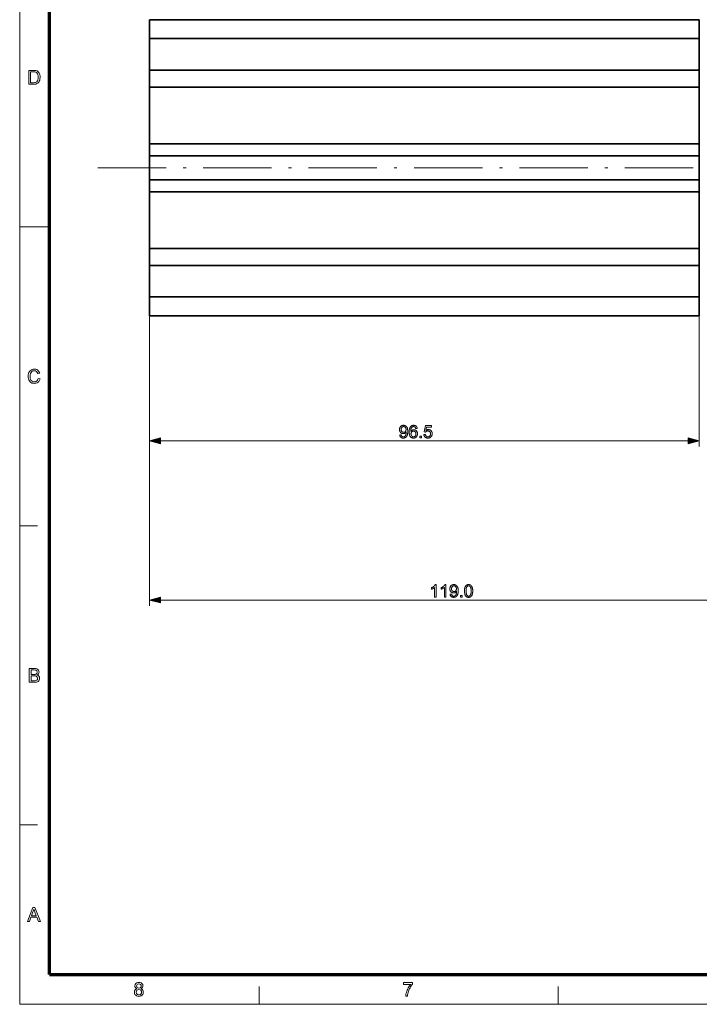
# Model space of a CAD drawing. Extents: x 8 to 406, y 8 to 280.
# Drawn here: x 8 to 127, y 8 to 180 of the extents above; entities that cross this region are included whole.
import ezdxf

# ---------------------------------------------------------------- set-up
doc = ezdxf.new("R2010")
doc.units = 0
doc.linetypes.add('DASHDOT', pattern=[18.5, 12, -3, 0.5, -3])

msp = doc.modelspace()

# ---------------------------------------------------------------- linework, layer by layer
at = {"color": 11, "lineweight": 13}
for q in [(7.5, 280.5), (406.5, 7.5)]:
    msp.add_line((7.5, 7.5), q, dxfattribs=at)
at = {"color": 150, "lineweight": 70}
for q in [(12.75, 275.25), (401.25, 12.75)]:
    msp.add_line((12.75, 12.75), q, dxfattribs=at)
at = {"color": 7, "lineweight": 35}
for p, q in [((30.25, 180.36), (126.75, 180.36)), ((30.25, 177.04), (126.75, 177.04)), ((30.25, 171.52), (126.75, 171.52)), ((30.25, 168.52), (126.75, 168.52)), ((30.25, 158.56), (126.75, 158.56)), ((30.25, 156.46), (126.75, 156.46)), ((30.25, 152.26), (126.75, 152.26)), ((30.25, 150.16), (126.75, 150.16)), ((30.25, 140.2), (126.75, 140.2)), ((30.25, 137.2), (126.75, 137.2)), ((30.25, 131.68), (126.75, 131.68)), ((30.25, 128.36), (126.75, 128.36))]:
    msp.add_line(p, q, dxfattribs=at)
at = {"color": 7, "lineweight": 35, "ltscale": 0.083073}
for p, q in [((30.25, 177.04), (30.25, 180.36)), ((126.75, 177.04), (126.75, 180.36)), ((30.25, 128.36), (30.25, 131.68)), ((126.75, 128.36), (126.75, 131.68))]:
    msp.add_line(p, q, dxfattribs=at)
at = {"color": 7, "lineweight": 35, "ltscale": 0.137898}
for p, q in [((30.25, 177.04), (30.25, 171.52)), ((126.75, 177.04), (126.75, 171.52)), ((30.25, 137.2), (30.25, 131.68)), ((126.75, 137.2), (126.75, 131.68))]:
    msp.add_line(p, q, dxfattribs=at)
at = {"color": 7, "lineweight": 35, "ltscale": 0.075}
for p, q in [((30.25, 171.52), (30.25, 168.52)), ((126.75, 171.52), (126.75, 168.52)), ((30.25, 140.2), (30.25, 137.2)), ((126.75, 140.2), (126.75, 137.2))]:
    msp.add_line(p, q, dxfattribs=at)
at = {"color": 7, "lineweight": 35, "ltscale": 0.249029}
for p, q in [((30.25, 168.52), (30.25, 158.56)), ((126.75, 168.52), (126.75, 158.56)), ((30.25, 150.16), (30.25, 140.2)), ((126.75, 150.16), (126.75, 140.2))]:
    msp.add_line(p, q, dxfattribs=at)
at = {"color": 7, "lineweight": 35, "ltscale": 0.0525}
for p, q in [((30.25, 158.56), (30.25, 156.46)), ((126.75, 158.56), (126.75, 156.46)), ((30.25, 150.16), (30.25, 152.26)), ((126.75, 152.26), (126.75, 150.16))]:
    msp.add_line(p, q, dxfattribs=at)
at = {"color": 7, "lineweight": 35, "ltscale": 0.105}
for p, q in [((30.25, 156.46), (30.25, 152.26)), ((126.75, 156.46), (126.75, 152.26))]:
    msp.add_line(p, q, dxfattribs=at)
at = {"color": 7, "linetype": 'DASHDOT', "lineweight": 13}
msp.add_line((21.19, 154.36), (181.63, 154.36), dxfattribs=at)
at = {"color": 7, "lineweight": 13, "ltscale": 0.13125}
msp.add_line((7.5, 144), (12.75, 144), dxfattribs=at)
at = {"color": 7, "lineweight": 13}
for p, q in [((30.25, 139.9), (30.25, 77.48)), ((30.25, 139.9), (30.25, 105.44)), ((126.75, 139.9), (126.75, 105.44)), ((32.18, 106.44), (124.81, 106.44)), ((32.18, 78.48), (147.31, 78.48))]:
    msp.add_line(p, q, dxfattribs=at)
at = {"color": 7, "lineweight": 13, "ltscale": 0.07875}
for p, q in [((7.5, 91.5), (10.65, 91.5)), ((7.5, 39), (10.65, 39)), ((49.5, 7.5), (49.5, 10.65)), ((102, 7.5), (102, 10.65))]:
    msp.add_line(p, q, dxfattribs=at)
at = {"color": 7, "lineweight": 13}
for points in [[(9.09, 169.03), (9.09, 171.47), (9.92, 171.47), (10.16, 171.46), (10.35, 171.43), (10.54, 171.36), (10.7, 171.26), (10.82, 171.14), (10.91, 171), (10.98, 170.84), (11.04, 170.66), (11.07, 170.47), (11.08, 170.26), (11.06, 170), (11.01, 169.77), (10.94, 169.58), (10.85, 169.42), (10.75, 169.29), (10.63, 169.2), (10.5, 169.13), (10.34, 169.07), (10.16, 169.04), (9.96, 169.03)], [(9.42, 169.3), (9.93, 169.3), (10.14, 169.32), (10.29, 169.35), (10.51, 169.48), (10.6, 169.61), (10.68, 169.79), (10.73, 170.01), (10.74, 170.27), (10.73, 170.51), (10.69, 170.71), (10.62, 170.87), (10.48, 171.04), (10.32, 171.15), (10.16, 171.18), (9.92, 171.2), (9.42, 171.2)], [(10.74, 117.39), (11.08, 117.31), (11, 117.06), (10.88, 116.86), (10.72, 116.71), (10.54, 116.59), (10.33, 116.52), (10.1, 116.5), (9.86, 116.52), (9.65, 116.57), (9.47, 116.66), (9.33, 116.78), (9.21, 116.93), (9.11, 117.12), (9.04, 117.33), (9, 117.54), (8.98, 117.77), (9, 118.01), (9.05, 118.23), (9.12, 118.43), (9.23, 118.6), (9.36, 118.74), (9.52, 118.85), (9.7, 118.94), (9.89, 118.98), (10.09, 119), (10.31, 118.98), (10.51, 118.92), (10.68, 118.82), (10.82, 118.68), (10.93, 118.5), (11.01, 118.3), (10.67, 118.22), (10.58, 118.45), (10.45, 118.61), (10.28, 118.7), (10.07, 118.73), (9.83, 118.7), (9.64, 118.6), (9.49, 118.44), (9.39, 118.24), (9.34, 118.01), (9.32, 117.77), (9.33, 117.57), (9.36, 117.39), (9.41, 117.23), (9.52, 117.03), (9.67, 116.88), (9.86, 116.8), (10.07, 116.77), (10.3, 116.81), (10.5, 116.93), (10.61, 117.05), (10.69, 117.2)], [(74.19, 107.45), (74.45, 107.47), (74.45, 107.44), (74.46, 107.41), (74.47, 107.37), (74.48, 107.34), (74.49, 107.32), (74.51, 107.29), (74.52, 107.27), (74.54, 107.25), (74.55, 107.23), (74.57, 107.21), (74.59, 107.19), (74.61, 107.18), (74.63, 107.17), (74.65, 107.16), (74.68, 107.15), (74.7, 107.14), (74.73, 107.13), (74.75, 107.13), (74.78, 107.13), (74.81, 107.13), (74.84, 107.13), (74.86, 107.13), (74.88, 107.13), (74.91, 107.14), (74.93, 107.14), (74.95, 107.15), (74.97, 107.15), (74.99, 107.16), (75.01, 107.17), (75.03, 107.18), (75.05, 107.2), (75.07, 107.21), (75.08, 107.22), (75.1, 107.24), (75.11, 107.25), (75.13, 107.27), (75.14, 107.28), (75.16, 107.3), (75.17, 107.32), (75.18, 107.34), (75.19, 107.36), (75.21, 107.38), (75.22, 107.4), (75.23, 107.42), (75.24, 107.45), (75.25, 107.47), (75.26, 107.5), (75.27, 107.53), (75.27, 107.56), (75.28, 107.59), (75.29, 107.63), (75.3, 107.66), (75.3, 107.69), (75.31, 107.72), (75.31, 107.76), (75.32, 107.79), (75.32, 107.82), (75.32, 107.86), (75.32, 107.89), (75.32, 107.92), (75.32, 107.93), (75.32, 107.93), (75.32, 107.94), (75.32, 107.94), (75.32, 107.95), (75.32, 107.95), (75.32, 107.96), (75.32, 107.96), (75.32, 107.97), (75.32, 107.98), (75.31, 107.95), (75.29, 107.93), (75.27, 107.9), (75.25, 107.88), (75.23, 107.86), (75.2, 107.84), (75.18, 107.82), (75.15, 107.8), (75.13, 107.78), (75.1, 107.77), (75.07, 107.75), (75.04, 107.74), (75.01, 107.73), (74.98, 107.72), (74.95, 107.71), (74.92, 107.7), (74.89, 107.69), (74.86, 107.69), (74.83, 107.69), (74.8, 107.69), (74.74, 107.69), (74.69, 107.7), (74.64, 107.71), (74.59, 107.72), (74.54, 107.74), (74.5, 107.76), (74.46, 107.78), (74.41, 107.81), (74.37, 107.85), (74.33, 107.89), (74.3, 107.93), (74.27, 107.97), (74.24, 108.02), (74.21, 108.06), (74.19, 108.12), (74.18, 108.17), (74.16, 108.22), (74.15, 108.28), (74.15, 108.34), (74.15, 108.41), (74.15, 108.47), (74.15, 108.54), (74.16, 108.6), (74.18, 108.65), (74.2, 108.71), (74.22, 108.76), (74.24, 108.81), (74.27, 108.86), (74.31, 108.9), (74.34, 108.95), (74.38, 108.99), (74.43, 109.02), (74.47, 109.05), (74.52, 109.08), (74.57, 109.1), (74.62, 109.12), (74.67, 109.13), (74.72, 109.14), (74.78, 109.15), (74.84, 109.15), (74.88, 109.15), (74.92, 109.15), (74.96, 109.14), (75, 109.13), (75.04, 109.12), (75.08, 109.11), (75.12, 109.09), (75.16, 109.08), (75.19, 109.06), (75.23, 109.04), (75.26, 109.01), (75.3, 108.99), (75.33, 108.96), (75.36, 108.93), (75.39, 108.9), (75.41, 108.86), (75.44, 108.83), (75.46, 108.79), (75.48, 108.75), (75.5, 108.71), (75.52, 108.66), (75.53, 108.61), (75.55, 108.56), (75.56, 108.5), (75.57, 108.44), (75.58, 108.38), (75.58, 108.31), (75.59, 108.24), (75.59, 108.17), (75.59, 108.09), (75.59, 108), (75.59, 107.92), (75.58, 107.85), (75.58, 107.78), (75.57, 107.71), (75.56, 107.64), (75.55, 107.58), (75.53, 107.52), (75.52, 107.47), (75.5, 107.42), (75.48, 107.37), (75.46, 107.32), (75.44, 107.28), (75.41, 107.23), (75.39, 107.2), (75.36, 107.16), (75.33, 107.12), (75.3, 107.09), (75.26, 107.06), (75.23, 107.03), (75.19, 107.01), (75.15, 106.99), (75.11, 106.97), (75.07, 106.95), (75.03, 106.94), (74.99, 106.93), (74.94, 106.92), (74.9, 106.91), (74.85, 106.91), (74.8, 106.9), (74.75, 106.91), (74.71, 106.91), (74.66, 106.92), (74.61, 106.93), (74.57, 106.94), (74.53, 106.96), (74.49, 106.97), (74.45, 107), (74.42, 107.02), (74.38, 107.05), (74.35, 107.08), (74.32, 107.11), (74.3, 107.14), (74.27, 107.18), (74.25, 107.22), (74.23, 107.26), (74.22, 107.31), (74.2, 107.35), (74.19, 107.4)], [(75.29, 108.42), (75.29, 108.47), (75.29, 108.51), (75.28, 108.55), (75.27, 108.59), (75.26, 108.63), (75.25, 108.67), (75.23, 108.7), (75.21, 108.73), (75.19, 108.76), (75.17, 108.79), (75.14, 108.82), (75.12, 108.84), (75.09, 108.86), (75.06, 108.88), (75.03, 108.89), (75, 108.91), (74.97, 108.91), (74.94, 108.92), (74.9, 108.93), (74.87, 108.93), (74.83, 108.93), (74.8, 108.92), (74.77, 108.91), (74.73, 108.9), (74.7, 108.89), (74.67, 108.87), (74.64, 108.86), (74.61, 108.83), (74.58, 108.81), (74.56, 108.78), (74.53, 108.75), (74.51, 108.72), (74.49, 108.68), (74.47, 108.65), (74.46, 108.61), (74.44, 108.57), (74.44, 108.53), (74.43, 108.49), (74.42, 108.44), (74.42, 108.4), (74.42, 108.36), (74.43, 108.32), (74.43, 108.28), (74.44, 108.24), (74.46, 108.21), (74.47, 108.18), (74.49, 108.14), (74.5, 108.11), (74.53, 108.08), (74.55, 108.06), (74.58, 108.03), (74.6, 108.01), (74.63, 107.99), (74.66, 107.97), (74.69, 107.96), (74.72, 107.95), (74.76, 107.94), (74.79, 107.93), (74.83, 107.93), (74.86, 107.93), (74.9, 107.93), (74.94, 107.93), (74.97, 107.94), (75, 107.95), (75.03, 107.96), (75.06, 107.97), (75.09, 107.99), (75.12, 108.01), (75.15, 108.03), (75.17, 108.06), (75.19, 108.08), (75.21, 108.11), (75.23, 108.15), (75.25, 108.18), (75.26, 108.21), (75.27, 108.25), (75.28, 108.29), (75.29, 108.33), (75.29, 108.38)], [(77.26, 108.6), (76.99, 108.58), (76.98, 108.61), (76.97, 108.64), (76.96, 108.67), (76.95, 108.7), (76.94, 108.72), (76.93, 108.74), (76.92, 108.76), (76.91, 108.78), (76.9, 108.8), (76.89, 108.81), (76.86, 108.84), (76.84, 108.85), (76.82, 108.87), (76.79, 108.89), (76.76, 108.9), (76.74, 108.91), (76.71, 108.92), (76.68, 108.92), (76.65, 108.93), (76.62, 108.93), (76.59, 108.93), (76.57, 108.93), (76.54, 108.92), (76.52, 108.92), (76.49, 108.91), (76.47, 108.9), (76.45, 108.89), (76.43, 108.88), (76.41, 108.87), (76.39, 108.86), (76.36, 108.84), (76.34, 108.82), (76.32, 108.79), (76.3, 108.77), (76.28, 108.74), (76.26, 108.71), (76.24, 108.68), (76.22, 108.65), (76.2, 108.62), (76.19, 108.58), (76.17, 108.55), (76.16, 108.51), (76.15, 108.46), (76.14, 108.42), (76.13, 108.37), (76.13, 108.32), (76.12, 108.26), (76.12, 108.2), (76.11, 108.14), (76.11, 108.08), (76.13, 108.11), (76.15, 108.13), (76.17, 108.16), (76.2, 108.18), (76.22, 108.21), (76.24, 108.23), (76.27, 108.25), (76.3, 108.26), (76.32, 108.28), (76.35, 108.3), (76.38, 108.31), (76.41, 108.32), (76.44, 108.33), (76.47, 108.34), (76.49, 108.35), (76.52, 108.36), (76.55, 108.36), (76.58, 108.37), (76.62, 108.37), (76.65, 108.37), (76.7, 108.37), (76.75, 108.36), (76.8, 108.35), (76.85, 108.34), (76.9, 108.32), (76.94, 108.3), (76.98, 108.27), (77.03, 108.24), (77.07, 108.21), (77.11, 108.17), (77.14, 108.13), (77.17, 108.09), (77.2, 108.04), (77.23, 107.99), (77.25, 107.94), (77.27, 107.89), (77.28, 107.83), (77.29, 107.78), (77.29, 107.72), (77.3, 107.66), (77.29, 107.61), (77.29, 107.57), (77.29, 107.53), (77.28, 107.5), (77.27, 107.46), (77.26, 107.42), (77.25, 107.38), (77.24, 107.34), (77.22, 107.31), (77.21, 107.27), (77.19, 107.24), (77.17, 107.2), (77.15, 107.17), (77.12, 107.14), (77.1, 107.11), (77.08, 107.09), (77.05, 107.06), (77.02, 107.04), (76.99, 107.02), (76.96, 107), (76.93, 106.98), (76.9, 106.96), (76.86, 106.95), (76.83, 106.94), (76.79, 106.93), (76.76, 106.92), (76.72, 106.91), (76.68, 106.91), (76.65, 106.91), (76.61, 106.9), (76.54, 106.91), (76.48, 106.91), (76.42, 106.93), (76.36, 106.94), (76.3, 106.97), (76.25, 106.99), (76.2, 107.03), (76.15, 107.06), (76.1, 107.11), (76.06, 107.15), (76.02, 107.21), (75.98, 107.26), (75.95, 107.33), (75.92, 107.4), (75.9, 107.48), (75.88, 107.57), (75.86, 107.66), (75.85, 107.76), (75.85, 107.86), (75.84, 107.97), (75.85, 108.1), (75.85, 108.21), (75.86, 108.32), (75.88, 108.43), (75.9, 108.52), (75.93, 108.61), (75.96, 108.69), (75.99, 108.77), (76.03, 108.84), (76.08, 108.9), (76.12, 108.95), (76.17, 108.99), (76.21, 109.03), (76.27, 109.06), (76.32, 109.09), (76.38, 109.11), (76.44, 109.13), (76.5, 109.14), (76.56, 109.15), (76.63, 109.15), (76.68, 109.15), (76.73, 109.14), (76.78, 109.14), (76.83, 109.13), (76.87, 109.11), (76.91, 109.1), (76.95, 109.08), (76.99, 109.06), (77.02, 109.03), (77.06, 109.01), (77.09, 108.97), (77.12, 108.94), (77.15, 108.91), (77.17, 108.87), (77.19, 108.83), (77.21, 108.79), (77.22, 108.75), (77.24, 108.7), (77.25, 108.65)], [(78.42, 107.52), (78.7, 107.54), (78.71, 107.5), (78.72, 107.46), (78.73, 107.43), (78.74, 107.39), (78.75, 107.36), (78.77, 107.33), (78.79, 107.3), (78.81, 107.28), (78.83, 107.25), (78.85, 107.23), (78.87, 107.21), (78.9, 107.19), (78.92, 107.18), (78.95, 107.16), (78.97, 107.15), (79, 107.14), (79.03, 107.14), (79.06, 107.13), (79.09, 107.13), (79.12, 107.13), (79.16, 107.13), (79.2, 107.13), (79.24, 107.14), (79.27, 107.15), (79.31, 107.16), (79.34, 107.18), (79.37, 107.2), (79.4, 107.22), (79.43, 107.25), (79.46, 107.27), (79.48, 107.3), (79.5, 107.34), (79.52, 107.37), (79.54, 107.41), (79.56, 107.44), (79.57, 107.48), (79.58, 107.53), (79.58, 107.57), (79.59, 107.62), (79.59, 107.66), (79.59, 107.71), (79.58, 107.75), (79.58, 107.79), (79.57, 107.83), (79.56, 107.87), (79.54, 107.91), (79.53, 107.94), (79.51, 107.97), (79.49, 108), (79.46, 108.03), (79.43, 108.05), (79.41, 108.08), (79.38, 108.1), (79.34, 108.11), (79.31, 108.13), (79.28, 108.14), (79.24, 108.15), (79.2, 108.16), (79.16, 108.16), (79.12, 108.16), (79.09, 108.16), (79.07, 108.16), (79.04, 108.16), (79.02, 108.15), (79, 108.15), (78.97, 108.14), (78.95, 108.13), (78.93, 108.12), (78.91, 108.11), (78.88, 108.1), (78.86, 108.09), (78.84, 108.08), (78.83, 108.06), (78.81, 108.05), (78.79, 108.03), (78.78, 108.02), (78.76, 108), (78.75, 107.99), (78.73, 107.97), (78.72, 107.95), (78.47, 107.98), (78.68, 109.11), (79.77, 109.11), (79.77, 108.85), (78.9, 108.85), (78.78, 108.26), (78.82, 108.29), (78.86, 108.31), (78.9, 108.33), (78.94, 108.35), (78.98, 108.37), (79.02, 108.38), (79.06, 108.39), (79.11, 108.39), (79.15, 108.4), (79.19, 108.4), (79.25, 108.4), (79.3, 108.39), (79.36, 108.38), (79.41, 108.37), (79.46, 108.35), (79.51, 108.33), (79.55, 108.3), (79.6, 108.27), (79.64, 108.24), (79.68, 108.2), (79.72, 108.16), (79.75, 108.12), (79.78, 108.07), (79.81, 108.02), (79.83, 107.97), (79.85, 107.92), (79.86, 107.87), (79.87, 107.81), (79.87, 107.75), (79.88, 107.69), (79.88, 107.63), (79.87, 107.57), (79.86, 107.52), (79.85, 107.46), (79.83, 107.41), (79.81, 107.36), (79.79, 107.31), (79.77, 107.26), (79.74, 107.22), (79.7, 107.17), (79.66, 107.12), (79.61, 107.08), (79.56, 107.04), (79.51, 107), (79.45, 106.97), (79.39, 106.95), (79.33, 106.93), (79.27, 106.91), (79.2, 106.91), (79.12, 106.9), (79.07, 106.91), (79.01, 106.91), (78.95, 106.92), (78.9, 106.93), (78.85, 106.95), (78.8, 106.96), (78.76, 106.99), (78.72, 107.01), (78.67, 107.04), (78.64, 107.07), (78.6, 107.11), (78.57, 107.14), (78.54, 107.18), (78.51, 107.22), (78.49, 107.27), (78.47, 107.31), (78.45, 107.36), (78.44, 107.41), (78.43, 107.46)], [(76.15, 107.65), (76.15, 107.63), (76.16, 107.6), (76.16, 107.57), (76.16, 107.54), (76.17, 107.52), (76.17, 107.49), (76.18, 107.47), (76.19, 107.44), (76.2, 107.41), (76.21, 107.39), (76.23, 107.36), (76.24, 107.34), (76.25, 107.32), (76.27, 107.3), (76.28, 107.28), (76.3, 107.26), (76.32, 107.24), (76.34, 107.22), (76.36, 107.21), (76.38, 107.19), (76.4, 107.18), (76.42, 107.17), (76.44, 107.16), (76.47, 107.15), (76.49, 107.14), (76.51, 107.14), (76.53, 107.13), (76.56, 107.13), (76.58, 107.13), (76.6, 107.13), (76.64, 107.13), (76.67, 107.13), (76.7, 107.14), (76.73, 107.15), (76.76, 107.16), (76.79, 107.18), (76.82, 107.19), (76.85, 107.21), (76.87, 107.24), (76.9, 107.26), (76.92, 107.29), (76.94, 107.32), (76.96, 107.36), (76.98, 107.39), (76.99, 107.43), (77, 107.47), (77.01, 107.51), (77.01, 107.55), (77.02, 107.59), (77.02, 107.64), (77.02, 107.68), (77.01, 107.73), (77.01, 107.77), (77, 107.81), (76.99, 107.84), (76.98, 107.88), (76.96, 107.91), (76.94, 107.94), (76.92, 107.97), (76.9, 108), (76.87, 108.02), (76.85, 108.05), (76.82, 108.07), (76.79, 108.08), (76.76, 108.1), (76.73, 108.11), (76.7, 108.12), (76.66, 108.12), (76.63, 108.13), (76.59, 108.13), (76.56, 108.13), (76.52, 108.12), (76.49, 108.12), (76.45, 108.11), (76.42, 108.1), (76.39, 108.08), (76.36, 108.07), (76.33, 108.05), (76.31, 108.02), (76.28, 108), (76.26, 107.97), (76.24, 107.94), (76.22, 107.91), (76.2, 107.88), (76.19, 107.85), (76.17, 107.81), (76.17, 107.78), (76.16, 107.74), (76.15, 107.7)], [(77.72, 106.94), (77.72, 107.25), (78.02, 107.25), (78.02, 106.94)], [(32.18, 106.96), (30.25, 106.44), (32.18, 105.92)], [(124.81, 105.92), (126.75, 106.44), (124.81, 106.96)], [(80.58, 78.98), (80.31, 78.98), (80.31, 80.7), (80.29, 80.68), (80.27, 80.66), (80.25, 80.64), (80.23, 80.62), (80.2, 80.61), (80.18, 80.59), (80.15, 80.57), (80.12, 80.55), (80.09, 80.53), (80.06, 80.51), (80.03, 80.5), (80, 80.48), (79.97, 80.46), (79.94, 80.45), (79.91, 80.43), (79.88, 80.42), (79.85, 80.41), (79.83, 80.39), (79.8, 80.38), (79.77, 80.37), (79.77, 80.63), (79.82, 80.66), (79.86, 80.68), (79.91, 80.7), (79.95, 80.73), (79.99, 80.75), (80.03, 80.78), (80.06, 80.81), (80.1, 80.83), (80.14, 80.86), (80.17, 80.89), (80.2, 80.92), (80.23, 80.95), (80.26, 80.98), (80.29, 81.01), (80.32, 81.04), (80.34, 81.07), (80.36, 81.1), (80.38, 81.13), (80.4, 81.16), (80.41, 81.19), (80.58, 81.19)], [(82.29, 78.98), (82.02, 78.98), (82.02, 80.7), (82, 80.68), (81.98, 80.66), (81.96, 80.64), (81.94, 80.62), (81.91, 80.61), (81.88, 80.59), (81.86, 80.57), (81.83, 80.55), (81.8, 80.53), (81.77, 80.51), (81.74, 80.5), (81.71, 80.48), (81.68, 80.46), (81.65, 80.45), (81.62, 80.43), (81.59, 80.42), (81.56, 80.41), (81.54, 80.39), (81.51, 80.38), (81.48, 80.37), (81.48, 80.63), (81.53, 80.66), (81.57, 80.68), (81.61, 80.7), (81.66, 80.73), (81.7, 80.75), (81.73, 80.78), (81.77, 80.81), (81.81, 80.83), (81.85, 80.86), (81.88, 80.89), (81.91, 80.92), (81.94, 80.95), (81.97, 80.98), (82, 81.01), (82.02, 81.04), (82.05, 81.07), (82.07, 81.1), (82.09, 81.13), (82.1, 81.16), (82.12, 81.19), (82.29, 81.19)], [(83.03, 79.49), (83.29, 79.51), (83.29, 79.48), (83.3, 79.44), (83.31, 79.41), (83.32, 79.38), (83.33, 79.35), (83.35, 79.33), (83.36, 79.3), (83.38, 79.28), (83.39, 79.26), (83.41, 79.25), (83.43, 79.23), (83.45, 79.22), (83.47, 79.2), (83.49, 79.19), (83.52, 79.18), (83.54, 79.18), (83.57, 79.17), (83.59, 79.17), (83.62, 79.16), (83.65, 79.16), (83.68, 79.16), (83.7, 79.16), (83.72, 79.17), (83.75, 79.17), (83.77, 79.18), (83.79, 79.18), (83.81, 79.19), (83.83, 79.2), (83.85, 79.21), (83.87, 79.22), (83.89, 79.23), (83.91, 79.24), (83.92, 79.26), (83.94, 79.27), (83.95, 79.29), (83.97, 79.3), (83.98, 79.32), (84, 79.34), (84.01, 79.35), (84.02, 79.37), (84.03, 79.39), (84.05, 79.41), (84.06, 79.44), (84.07, 79.46), (84.08, 79.48), (84.09, 79.51), (84.1, 79.54), (84.11, 79.57), (84.11, 79.6), (84.12, 79.63), (84.13, 79.66), (84.14, 79.69), (84.14, 79.73), (84.15, 79.76), (84.15, 79.79), (84.16, 79.83), (84.16, 79.86), (84.16, 79.89), (84.16, 79.93), (84.16, 79.96), (84.16, 79.96), (84.16, 79.97), (84.16, 79.97), (84.16, 79.98), (84.16, 79.98), (84.16, 79.99), (84.16, 79.99), (84.16, 80), (84.16, 80.01), (84.16, 80.01), (84.15, 79.99), (84.13, 79.96), (84.11, 79.94), (84.09, 79.92), (84.07, 79.9), (84.04, 79.88), (84.02, 79.86), (83.99, 79.84), (83.97, 79.82), (83.94, 79.8), (83.91, 79.79), (83.88, 79.78), (83.85, 79.76), (83.82, 79.75), (83.79, 79.74), (83.76, 79.74), (83.73, 79.73), (83.7, 79.73), (83.67, 79.72), (83.64, 79.72), (83.58, 79.73), (83.53, 79.73), (83.48, 79.74), (83.43, 79.76), (83.38, 79.77), (83.34, 79.8), (83.3, 79.82), (83.25, 79.85), (83.21, 79.88), (83.17, 79.92), (83.14, 79.96), (83.11, 80.01), (83.08, 80.05), (83.05, 80.1), (83.03, 80.15), (83.02, 80.21), (83, 80.26), (82.99, 80.32), (82.99, 80.38), (82.99, 80.44), (82.99, 80.51), (82.99, 80.57), (83, 80.63), (83.02, 80.69), (83.04, 80.75), (83.06, 80.8), (83.08, 80.85), (83.11, 80.9), (83.15, 80.94), (83.18, 80.98), (83.22, 81.02), (83.27, 81.06), (83.31, 81.09), (83.36, 81.11), (83.41, 81.14), (83.46, 81.15), (83.51, 81.17), (83.56, 81.18), (83.62, 81.18), (83.68, 81.19), (83.72, 81.19), (83.76, 81.18), (83.8, 81.18), (83.84, 81.17), (83.88, 81.16), (83.92, 81.15), (83.96, 81.13), (84, 81.11), (84.03, 81.09), (84.07, 81.07), (84.1, 81.05), (84.14, 81.02), (84.17, 80.99), (84.2, 80.96), (84.23, 80.93), (84.25, 80.9), (84.28, 80.86), (84.3, 80.82), (84.32, 80.78), (84.34, 80.74), (84.36, 80.7), (84.37, 80.65), (84.39, 80.6), (84.4, 80.54), (84.41, 80.48), (84.42, 80.42), (84.42, 80.35), (84.43, 80.28), (84.43, 80.2), (84.43, 80.12), (84.43, 80.04), (84.43, 79.96), (84.42, 79.89), (84.42, 79.81), (84.41, 79.74), (84.4, 79.68), (84.39, 79.62), (84.37, 79.56), (84.36, 79.5), (84.34, 79.45), (84.32, 79.4), (84.3, 79.36), (84.28, 79.31), (84.25, 79.27), (84.23, 79.23), (84.2, 79.19), (84.17, 79.16), (84.14, 79.13), (84.1, 79.1), (84.07, 79.07), (84.03, 79.05), (83.99, 79.02), (83.95, 79), (83.91, 78.99), (83.87, 78.97), (83.83, 78.96), (83.78, 78.95), (83.74, 78.95), (83.69, 78.94), (83.64, 78.94), (83.59, 78.94), (83.55, 78.95), (83.5, 78.95), (83.45, 78.96), (83.41, 78.98), (83.37, 78.99), (83.33, 79.01), (83.29, 79.03), (83.26, 79.06), (83.22, 79.08), (83.19, 79.11), (83.16, 79.15), (83.14, 79.18), (83.11, 79.22), (83.09, 79.26), (83.07, 79.3), (83.06, 79.34), (83.04, 79.39), (83.03, 79.44)], [(84.13, 80.46), (84.13, 80.5), (84.13, 80.55), (84.12, 80.59), (84.11, 80.63), (84.1, 80.67), (84.09, 80.7), (84.07, 80.74), (84.05, 80.77), (84.03, 80.8), (84.01, 80.83), (83.98, 80.85), (83.96, 80.88), (83.93, 80.9), (83.9, 80.91), (83.87, 80.93), (83.84, 80.94), (83.81, 80.95), (83.78, 80.96), (83.74, 80.96), (83.71, 80.96), (83.68, 80.96), (83.64, 80.96), (83.61, 80.95), (83.57, 80.94), (83.54, 80.93), (83.51, 80.91), (83.48, 80.89), (83.45, 80.87), (83.42, 80.84), (83.4, 80.82), (83.37, 80.79), (83.35, 80.75), (83.33, 80.72), (83.31, 80.68), (83.3, 80.65), (83.28, 80.61), (83.28, 80.57), (83.27, 80.53), (83.26, 80.48), (83.26, 80.44), (83.26, 80.39), (83.27, 80.35), (83.27, 80.32), (83.28, 80.28), (83.3, 80.24), (83.31, 80.21), (83.33, 80.18), (83.34, 80.15), (83.37, 80.12), (83.39, 80.09), (83.42, 80.07), (83.44, 80.05), (83.47, 80.03), (83.5, 80.01), (83.53, 80), (83.56, 79.98), (83.6, 79.97), (83.63, 79.97), (83.67, 79.96), (83.7, 79.96), (83.74, 79.96), (83.78, 79.97), (83.81, 79.97), (83.84, 79.98), (83.87, 80), (83.9, 80.01), (83.93, 80.03), (83.96, 80.05), (83.99, 80.07), (84.01, 80.09), (84.03, 80.12), (84.05, 80.15), (84.07, 80.18), (84.09, 80.22), (84.1, 80.25), (84.11, 80.29), (84.12, 80.33), (84.13, 80.37), (84.13, 80.41)], [(85.55, 80.06), (85.55, 80.14), (85.55, 80.21), (85.56, 80.28), (85.56, 80.35), (85.57, 80.42), (85.58, 80.48), (85.59, 80.53), (85.6, 80.59), (85.61, 80.64), (85.63, 80.69), (85.65, 80.74), (85.66, 80.78), (85.68, 80.82), (85.71, 80.86), (85.73, 80.9), (85.75, 80.94), (85.78, 80.97), (85.81, 81), (85.84, 81.03), (85.87, 81.06), (85.9, 81.08), (85.93, 81.1), (85.97, 81.12), (86.01, 81.14), (86.05, 81.15), (86.09, 81.17), (86.13, 81.18), (86.17, 81.18), (86.22, 81.19), (86.27, 81.19), (86.3, 81.19), (86.34, 81.18), (86.37, 81.18), (86.4, 81.18), (86.43, 81.17), (86.46, 81.16), (86.49, 81.15), (86.52, 81.14), (86.55, 81.13), (86.58, 81.12), (86.6, 81.1), (86.63, 81.08), (86.65, 81.07), (86.68, 81.05), (86.7, 81.03), (86.72, 81.01), (86.74, 80.99), (86.76, 80.96), (86.78, 80.94), (86.8, 80.91), (86.81, 80.88), (86.83, 80.85), (86.85, 80.82), (86.86, 80.79), (86.88, 80.76), (86.89, 80.73), (86.9, 80.69), (86.91, 80.66), (86.92, 80.62), (86.93, 80.58), (86.94, 80.54), (86.95, 80.5), (86.96, 80.46), (86.97, 80.41), (86.97, 80.36), (86.98, 80.3), (86.98, 80.25), (86.98, 80.19), (86.98, 80.13), (86.98, 80.06), (86.98, 79.99), (86.98, 79.91), (86.98, 79.84), (86.97, 79.78), (86.96, 79.71), (86.95, 79.65), (86.94, 79.59), (86.93, 79.54), (86.92, 79.49), (86.9, 79.44), (86.89, 79.39), (86.87, 79.35), (86.85, 79.3), (86.83, 79.26), (86.8, 79.23), (86.78, 79.19), (86.75, 79.16), (86.73, 79.13), (86.7, 79.1), (86.67, 79.07), (86.63, 79.05), (86.6, 79.02), (86.56, 79), (86.53, 78.99), (86.49, 78.97), (86.45, 78.96), (86.4, 78.95), (86.36, 78.95), (86.31, 78.94), (86.27, 78.94), (86.2, 78.94), (86.14, 78.95), (86.09, 78.96), (86.03, 78.98), (85.98, 79), (85.93, 79.02), (85.89, 79.05), (85.84, 79.09), (85.8, 79.13), (85.77, 79.17), (85.73, 79.23), (85.69, 79.29), (85.66, 79.36), (85.63, 79.44), (85.6, 79.53), (85.58, 79.62), (85.57, 79.72), (85.56, 79.83), (85.55, 79.94)], [(85.83, 80.06), (85.83, 79.96), (85.83, 79.86), (85.84, 79.77), (85.85, 79.69), (85.86, 79.61), (85.87, 79.54), (85.89, 79.48), (85.91, 79.43), (85.93, 79.38), (85.95, 79.34), (85.98, 79.31), (86.01, 79.28), (86.03, 79.25), (86.06, 79.23), (86.09, 79.21), (86.13, 79.19), (86.16, 79.18), (86.19, 79.17), (86.23, 79.16), (86.27, 79.16), (86.3, 79.16), (86.34, 79.17), (86.37, 79.18), (86.41, 79.19), (86.44, 79.21), (86.47, 79.23), (86.5, 79.25), (86.53, 79.28), (86.55, 79.31), (86.58, 79.34), (86.6, 79.38), (86.62, 79.43), (86.64, 79.48), (86.66, 79.54), (86.67, 79.61), (86.69, 79.69), (86.69, 79.77), (86.7, 79.86), (86.7, 79.96), (86.71, 80.06), (86.7, 80.17), (86.7, 80.27), (86.69, 80.36), (86.69, 80.44), (86.67, 80.52), (86.66, 80.58), (86.64, 80.64), (86.62, 80.7), (86.6, 80.75), (86.58, 80.78), (86.55, 80.82), (86.53, 80.85), (86.5, 80.88), (86.47, 80.9), (86.44, 80.92), (86.4, 80.93), (86.37, 80.95), (86.34, 80.96), (86.3, 80.96), (86.26, 80.96), (86.23, 80.96), (86.19, 80.96), (86.16, 80.95), (86.13, 80.94), (86.1, 80.92), (86.07, 80.91), (86.04, 80.89), (86.01, 80.86), (85.99, 80.84), (85.97, 80.81), (85.94, 80.76), (85.92, 80.71), (85.89, 80.65), (85.88, 80.59), (85.86, 80.52), (85.85, 80.44), (85.84, 80.36), (85.83, 80.27), (85.83, 80.17)], [(32.18, 79), (30.25, 78.48), (32.18, 77.96)], [(84.85, 78.98), (84.85, 79.29), (85.15, 79.29), (85.15, 78.98)], [(9.16, 64.03), (9.16, 66.47), (10.08, 66.47), (10.33, 66.45), (10.53, 66.39), (10.68, 66.3), (10.79, 66.16), (10.86, 66), (10.89, 65.84), (10.86, 65.69), (10.8, 65.54), (10.68, 65.42), (10.53, 65.32), (10.72, 65.23), (10.87, 65.1), (10.96, 64.93), (10.99, 64.73), (10.97, 64.57), (10.92, 64.42), (10.84, 64.29), (10.74, 64.19), (10.62, 64.12), (10.47, 64.07), (10.3, 64.04), (10.08, 64.03)], [(9.5, 65.42), (10.01, 65.42), (10.19, 65.43), (10.31, 65.45), (10.49, 65.58), (10.55, 65.8), (10.49, 66.03), (10.33, 66.16), (10.19, 66.19), (9.97, 66.2), (9.5, 66.2)], [(9.5, 64.3), (10.09, 64.3), (10.3, 64.32), (10.48, 64.38), (10.6, 64.52), (10.65, 64.73), (10.58, 64.96), (10.39, 65.11), (10.25, 65.14), (10.05, 65.15), (9.5, 65.15)], [(8.84, 22.03), (9.8, 24.47), (10.18, 24.47), (11.14, 22.03), (10.79, 22.03), (10.51, 22.78), (9.47, 22.78), (9.2, 22.03)], [(9.57, 23.05), (10.41, 23.05), (10.17, 23.7), (10.1, 23.89), (10.04, 24.06), (9.99, 24.2), (9.91, 23.97), (9.83, 23.75)], [(28.07, 10.23), (27.91, 10.32), (27.8, 10.43), (27.73, 10.56), (27.71, 10.72), (27.76, 10.96), (27.9, 11.16), (28.04, 11.26), (28.21, 11.32), (28.41, 11.34), (28.61, 11.32), (28.79, 11.26), (28.93, 11.16), (29.08, 10.96), (29.13, 10.72), (29.1, 10.56), (29.04, 10.43), (28.93, 10.32), (28.77, 10.23), (28.95, 10.14), (29.09, 10), (29.17, 9.82), (29.19, 9.61), (29.17, 9.41), (29.1, 9.24), (28.98, 9.09), (28.82, 8.97), (28.63, 8.9), (28.42, 8.87), (28.2, 8.9), (28.01, 8.97), (27.85, 9.09), (27.73, 9.24), (27.66, 9.42), (27.64, 9.62), (27.67, 9.84), (27.75, 10.02), (27.89, 10.15)], [(28.01, 10.73), (28.04, 10.58), (28.12, 10.46), (28.25, 10.39), (28.42, 10.36), (28.59, 10.39), (28.72, 10.46), (28.8, 10.58), (28.82, 10.71), (28.8, 10.85), (28.71, 10.97), (28.59, 11.05), (28.42, 11.07), (28.25, 11.05), (28.12, 10.97), (28.04, 10.86)], [(74.86, 11), (74.86, 11.31), (76.44, 11.31), (76.44, 11.06), (76.33, 10.93), (76.22, 10.77), (76.1, 10.6), (75.99, 10.41), (75.89, 10.2), (75.79, 9.99), (75.71, 9.78), (75.64, 9.57), (75.59, 9.36), (75.55, 9.14), (75.53, 8.91), (75.23, 8.91), (75.24, 9.11), (75.28, 9.34), (75.35, 9.6), (75.41, 9.8), (75.49, 9.99), (75.58, 10.18), (75.68, 10.37), (75.79, 10.55), (75.9, 10.72), (76.02, 10.87), (76.14, 11)], [(27.94, 9.62), (27.99, 9.39), (28.16, 9.21), (28.29, 9.16), (28.42, 9.15), (28.62, 9.18), (28.77, 9.28), (28.86, 9.43), (28.89, 9.61), (28.86, 9.8), (28.76, 9.96), (28.61, 10.06), (28.41, 10.09), (28.21, 10.06), (28.07, 9.96), (27.97, 9.81)]]:
    msp.add_lwpolyline(points, close=True, dxfattribs=at)
for points in [[(32.18, 106.96), (30.25, 106.44), (32.18, 106.96), (32.18, 105.92)], [(124.81, 105.92), (126.75, 106.44), (124.81, 105.92), (124.81, 106.96)], [(32.18, 79), (30.25, 78.48), (32.18, 79), (32.18, 77.96)]]:
    msp.add_solid(points, dxfattribs=at)

doc.saveas('drawing.dxf')
